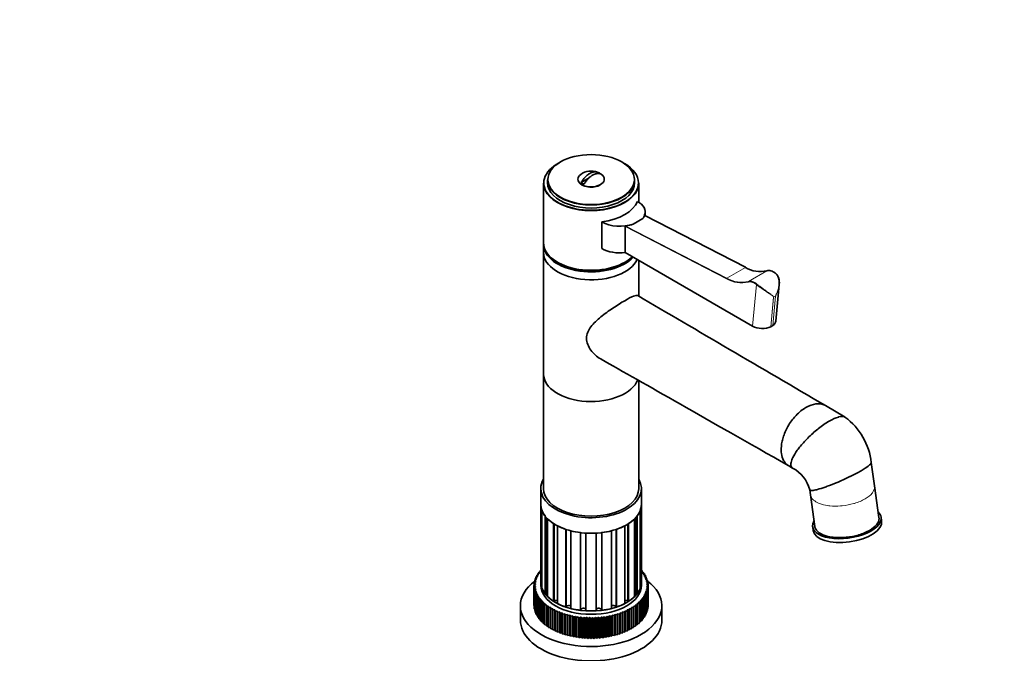
# Model space of a CAD drawing. Units: millimetres. Extents: x 0 to 1478, y 0 to 1758.
# Drawn here: x 754 to 1116, y 503 to 736 of the extents above; entities that cross this region are included whole.
import ezdxf
from ezdxf import colors
from ezdxf.entities.mleader import LeaderData, LeaderLine
from ezdxf.math import Vec2, Vec3

# ---------------------------------------------------------------- set-up
doc = ezdxf.new("R2010")
doc.units = ezdxf.units.MM
doc.layers.add('DV6_Défaut', color=7, linetype='Continuous')
doc.layers.add('Défaut', color=7, linetype='Continuous')

# ---------------------------------------------------------------- blocks, each defined once
blk = doc.blocks.new('_DOT')
at = {"color": 0}
blk.add_line((0, 0), (-1, 0), dxfattribs=at)
at = {"color": 0, "const_width": 0.333}
blk.add_lwpolyline([(-0.1665, 0, 1), (0.1665, 0, 1)], format="xyb", close=True, dxfattribs=at)
blk = doc.blocks.new('SE5')
at = {"layer": 'DV6_Défaut', "color": 7, "linetype": 'Continuous', "lineweight": 35}
for p, q in [((947.98, 677.28), (947.98, 676.13)), ((960.31, 676.3), (963.22, 677.98)), ((965.81, 679.47), (966.59, 679.93)), ((979.98, 676.13), (979.98, 677.28)), ((946.48, 676.05), (946.48, 654.09)), ((981.48, 669.08), (981.48, 676.05)), ((979.44, 660.97), (983.01, 663.03)), ((1020.71, 645.09), (983.72, 664.19)), ((983.83, 664.13), (983.83, 665.52)), ((967.94, 652), (967.94, 661.8)), ((976.55, 650.5), (976.55, 660.08)), ((946.48, 653.52), (946.48, 650.58)), ((946.48, 650.47), (946.48, 605.83)), ((976.55, 650.5), (1023.37, 623.47)), ((981.48, 634.47), (981.48, 647.66)), ((1020.83, 645.03), (1020.71, 645.09)), ((1031.92, 625.34), (1033.18, 638.81)), ((1030.09, 623.26), (1030.08, 623.26)), ((1030.8, 623.67), (1030.09, 623.26)), ((1030.81, 623.68), (1030.8, 623.67)), ((946.48, 605.83), (946.48, 563.7)), ((981.48, 563.7), (981.48, 603.47)), ((1057.33, 590.03), (1050.18, 594.24)), ((1036.67, 572.08), (1038.07, 571.25)), ((1068.18, 564.71), (1066.98, 573.28)), ((945.48, 563.7), (945.48, 557.99)), ((982.48, 557.99), (982.48, 563.7)), ((1044.34, 563.3), (1044.6, 561.49)), ((1044.6, 561.49), (1046.24, 549.8)), ((1069.81, 553.11), (1068.18, 564.71)), ((945.48, 557.99), (945.48, 529.41)), ((982.48, 529.41), (982.48, 557.99)), ((945.58, 528.31), (945.58, 556.89)), ((945.89, 555.75), (945.89, 527.17)), ((982.07, 527.17), (982.07, 555.75)), ((982.38, 556.89), (982.38, 528.31)), ((947.06, 525.08), (947.06, 553.66)), ((947.97, 552.63), (947.97, 524.05)), ((950.21, 522.27), (950.21, 550.85)), ((977.75, 550.85), (977.75, 522.27)), ((979.98, 524.05), (979.98, 552.63)), ((980.89, 553.66), (980.89, 525.08)), ((1070.8, 551.82), (1070.6, 553.22)), ((951.62, 550.04), (951.62, 521.46)), ((954.7, 520.17), (954.7, 548.74)), ((956.48, 548.22), (956.48, 519.64)), ((960.1, 518.96), (960.1, 547.54)), ((962.08, 547.36), (962.08, 518.78)), ((965.88, 518.78), (965.88, 547.36)), ((967.86, 547.54), (967.86, 518.96)), ((971.47, 519.64), (971.47, 548.22)), ((973.26, 548.74), (973.26, 520.17)), ((976.33, 521.46), (976.33, 550.04)), ((1045.45, 549.69), (1045.64, 548.29)), ((944.37, 532.45), (945.03, 532.62)), ((944.66, 532.07), (944.37, 532.45)), ((944.37, 532.45), (944.37, 531.96)), ((944.79, 533.03), (945.46, 533.18)), ((945.05, 532.65), (944.79, 533.03)), ((944.79, 533.03), (944.79, 532.56)), ((945.27, 533.61), (945.48, 533.65)), ((945.48, 533.23), (945.27, 533.61)), ((945.27, 533.61), (945.27, 533.14)), ((982.48, 533.65), (982.69, 533.61)), ((982.69, 533.61), (982.48, 533.23)), ((982.49, 533.18), (983.16, 533.03)), ((982.69, 533.61), (982.69, 533.14)), ((983.16, 533.03), (982.91, 532.65)), ((982.93, 532.62), (983.58, 532.45)), ((983.16, 533.03), (983.16, 532.56)), ((983.58, 532.45), (983.29, 532.07)), ((983.58, 532.45), (983.58, 531.96)), ((943.01, 528.74), (943.54, 529.01)), ((943.49, 528.43), (943.01, 528.74)), ((943.01, 528.74), (943.01, 528.12)), ((943.09, 529.37), (943.65, 529.63)), ((943.54, 529.05), (943.09, 529.37)), ((943.09, 529.37), (943.09, 528.78)), ((943.24, 530), (943.82, 530.24)), ((943.66, 529.66), (943.24, 530)), ((943.24, 530), (943.24, 529.44)), ((943.44, 530.62), (944.04, 530.85)), ((943.83, 530.27), (943.44, 530.62)), ((943.44, 530.62), (943.44, 530.08)), ((943.69, 531.24), (944.31, 531.45)), ((944.05, 530.88), (943.69, 531.24)), ((943.69, 531.24), (943.69, 530.72)), ((944.01, 531.85), (944.64, 532.04)), ((944.33, 531.48), (944.01, 531.85)), ((944.01, 531.85), (944.01, 531.34)), ((945.48, 529.41), (945.48, 528.18)), ((982.48, 528.18), (982.48, 529.41)), ((983.31, 532.04), (983.95, 531.85)), ((983.95, 531.85), (983.63, 531.48)), ((983.64, 531.45), (984.26, 531.24)), ((984.26, 531.24), (983.9, 530.88)), ((983.92, 530.85), (984.52, 530.62)), ((983.95, 531.85), (983.95, 531.34)), ((984.52, 530.62), (984.13, 530.27)), ((984.14, 530.24), (984.72, 530)), ((984.26, 531.24), (984.26, 530.72)), ((984.72, 530), (984.3, 529.66)), ((984.31, 529.63), (984.86, 529.37)), ((984.86, 529.37), (984.41, 529.05)), ((984.42, 529.01), (984.95, 528.74)), ((984.95, 528.74), (984.47, 528.43)), ((984.52, 530.62), (984.52, 530.08)), ((984.72, 530), (984.72, 529.44)), ((984.86, 529.37), (984.86, 528.78)), ((984.95, 528.74), (984.95, 528.12)), ((942.98, 528.1), (943.48, 528.39)), ((943.48, 527.81), (942.98, 528.1)), ((942.98, 528.1), (942.98, 520.75)), ((943.01, 527.47), (943.49, 527.78)), ((943.54, 527.19), (943.01, 527.47)), ((943.01, 527.47), (943.01, 520.12)), ((943.09, 526.83), (943.54, 527.16)), ((943.65, 526.57), (943.09, 526.83)), ((943.09, 526.83), (943.09, 519.49)), ((943.24, 526.2), (943.66, 526.54)), ((943.82, 525.96), (943.24, 526.2)), ((943.24, 526.2), (943.24, 518.86)), ((943.44, 525.58), (943.83, 525.93)), ((944.04, 525.35), (943.44, 525.58)), ((943.44, 525.58), (943.44, 518.23)), ((943.48, 527.81), (943.48, 527.77)), ((943.54, 527.19), (943.54, 527.15)), ((943.65, 526.57), (943.65, 526.53)), ((943.69, 524.96), (944.05, 525.32)), ((944.31, 524.76), (943.69, 524.96)), ((943.69, 524.96), (943.69, 517.61)), ((943.82, 525.96), (943.82, 525.92)), ((944.04, 525.35), (944.04, 525.31)), ((945.58, 528.31), (945.89, 528.34)), ((947.06, 525.08), (947.49, 525.2)), ((980.47, 525.2), (980.89, 525.08)), ((982.07, 528.34), (982.38, 528.31)), ((984.26, 524.96), (983.64, 524.76)), ((983.9, 525.32), (984.26, 524.96)), ((984.52, 525.58), (983.92, 525.35)), ((983.92, 525.35), (983.92, 525.31)), ((984.13, 525.93), (984.52, 525.58)), ((984.72, 526.2), (984.14, 525.96)), ((984.14, 525.96), (984.14, 525.92)), ((984.26, 524.96), (984.26, 517.61)), ((984.3, 526.54), (984.72, 526.2)), ((984.86, 526.83), (984.31, 526.57)), ((984.31, 526.57), (984.31, 526.53)), ((984.41, 527.16), (984.86, 526.83)), ((984.95, 527.47), (984.42, 527.19)), ((984.42, 527.19), (984.42, 527.15)), ((984.47, 528.39), (984.98, 528.1)), ((984.98, 528.1), (984.47, 527.81)), ((984.47, 527.81), (984.47, 527.77)), ((984.47, 527.78), (984.95, 527.47)), ((984.52, 525.58), (984.52, 518.23)), ((984.72, 526.2), (984.72, 518.86)), ((984.86, 526.83), (984.86, 519.49)), ((984.95, 527.47), (984.95, 520.12)), ((984.98, 528.1), (984.98, 520.75)), ((944.01, 524.35), (944.33, 524.72)), ((944.64, 524.17), (944.01, 524.35)), ((944.01, 524.35), (944.01, 517.01)), ((944.31, 524.76), (944.31, 524.71)), ((944.37, 523.76), (944.66, 524.13)), ((945.03, 523.59), (944.37, 523.76)), ((944.37, 523.76), (944.37, 516.41)), ((944.64, 524.17), (944.64, 524.11)), ((944.79, 523.17), (945.05, 523.56)), ((945.46, 523.02), (944.79, 523.17)), ((944.79, 523.17), (944.79, 515.82)), ((945.03, 523.59), (945.03, 523.52)), ((945.27, 522.6), (945.49, 522.99)), ((945.95, 522.47), (945.27, 522.6)), ((945.27, 522.6), (945.27, 515.25)), ((945.46, 523.02), (945.46, 522.95)), ((945.79, 522.04), (945.98, 522.44)), ((946.48, 521.93), (945.79, 522.04)), ((945.79, 522.04), (945.79, 514.69)), ((945.95, 522.47), (945.95, 522.38)), ((946.37, 521.5), (946.51, 521.9)), ((947.07, 521.41), (946.37, 521.5)), ((946.37, 521.5), (946.37, 514.15)), ((946.48, 521.93), (946.48, 521.82)), ((946.99, 520.97), (947.1, 521.38)), ((947.07, 521.41), (947.07, 521.26)), ((950.21, 522.27), (950.54, 522.47)), ((977.41, 522.47), (977.75, 522.27)), ((980.86, 521.38), (980.97, 520.97)), ((981.59, 521.5), (980.89, 521.41)), ((980.89, 521.41), (980.89, 521.26)), ((981.44, 521.9), (981.59, 521.5)), ((982.16, 522.04), (981.47, 521.93)), ((981.47, 521.93), (981.47, 521.82)), ((981.59, 521.5), (981.59, 514.15)), ((981.98, 522.44), (982.16, 522.04)), ((982.69, 522.6), (982.01, 522.47)), ((982.01, 522.47), (982.01, 522.38)), ((982.16, 522.04), (982.16, 514.69)), ((982.47, 522.99), (982.69, 522.6)), ((983.16, 523.17), (982.49, 523.02)), ((982.49, 523.02), (982.49, 522.95)), ((982.69, 522.6), (982.69, 515.25)), ((982.91, 523.56), (983.16, 523.17)), ((983.58, 523.76), (982.93, 523.59)), ((982.93, 523.59), (982.93, 523.52)), ((983.16, 523.17), (983.16, 515.82)), ((983.29, 524.13), (983.58, 523.76)), ((983.95, 524.35), (983.31, 524.17)), ((983.31, 524.17), (983.31, 524.11)), ((983.58, 523.76), (983.58, 516.41)), ((983.63, 524.72), (983.95, 524.35)), ((983.64, 524.76), (983.64, 524.71)), ((983.95, 524.35), (983.95, 517.01)), ((937.98, 520.67), (937.98, 515.36)), ((943.01, 520.74), (942.98, 520.75)), ((943.09, 520.07), (943.01, 520.12)), ((943.24, 519.42), (943.09, 519.49)), ((943.44, 518.77), (943.24, 518.86)), ((943.69, 518.14), (943.44, 518.23)), ((947.7, 520.91), (946.99, 520.97)), ((946.99, 520.97), (946.99, 513.63)), ((947.66, 520.47), (947.73, 520.88)), ((948.37, 520.43), (947.66, 520.47)), ((947.66, 520.47), (947.66, 513.12)), ((947.7, 520.91), (947.7, 520.69)), ((948.37, 520.43), (948.37, 513.08)), ((948.37, 519.99), (948.41, 520.4)), ((949.09, 519.97), (948.37, 519.99)), ((948.37, 519.99), (948.37, 512.64)), ((949.09, 519.97), (949.09, 512.62)), ((949.13, 519.53), (949.13, 519.94)), ((949.13, 519.94), (949.13, 512.59)), ((949.85, 519.53), (949.13, 519.53)), ((949.13, 519.53), (949.13, 512.18)), ((949.85, 519.53), (949.85, 512.18)), ((949.93, 519.09), (949.89, 519.5)), ((949.89, 519.5), (949.89, 512.16)), ((950.64, 519.11), (949.93, 519.09)), ((949.93, 519.09), (949.93, 511.74)), ((950.64, 519.11), (950.64, 511.76)), ((950.76, 518.68), (950.69, 519.09)), ((950.69, 519.09), (950.69, 511.74)), ((951.48, 518.72), (950.76, 518.68)), ((950.76, 518.68), (950.76, 511.33)), ((951.48, 518.72), (951.48, 511.37)), ((951.63, 518.29), (951.52, 518.7)), ((951.52, 518.7), (951.52, 511.35)), ((952.34, 518.36), (951.63, 518.29)), ((951.63, 518.29), (951.63, 510.94)), ((952.34, 518.36), (952.34, 511.01)), ((952.54, 517.93), (952.39, 518.34)), ((952.39, 518.34), (952.39, 510.99)), ((953.24, 518.02), (952.54, 517.93)), ((952.54, 517.93), (952.54, 510.58)), ((953.24, 518.02), (953.24, 510.67)), ((953.48, 517.6), (953.29, 518)), ((953.29, 518), (953.29, 510.65)), ((954.17, 517.71), (953.48, 517.6)), ((954.17, 517.71), (954.17, 510.36)), ((954.7, 520.17), (954.91, 520.41)), ((960.1, 518.96), (960.17, 519.23)), ((967.78, 519.23), (967.86, 518.96)), ((973.04, 520.41), (973.26, 520.17)), ((974.48, 517.6), (973.78, 517.71)), ((973.78, 517.71), (973.78, 510.36)), ((974.66, 518), (974.48, 517.6)), ((974.66, 518), (974.66, 510.65)), ((975.42, 517.93), (974.71, 518.02)), ((974.71, 518.02), (974.71, 510.67)), ((975.57, 518.34), (975.42, 517.93)), ((975.42, 517.93), (975.42, 510.58)), ((975.57, 518.34), (975.57, 510.99)), ((976.32, 518.29), (975.61, 518.36)), ((975.61, 518.36), (975.61, 511.01)), ((976.43, 518.7), (976.32, 518.29)), ((976.32, 518.29), (976.32, 510.94)), ((976.43, 518.7), (976.43, 511.35)), ((977.19, 518.68), (976.48, 518.72)), ((976.48, 518.72), (976.48, 511.37)), ((977.27, 519.09), (977.19, 518.68)), ((977.19, 518.68), (977.19, 511.33)), ((977.27, 519.09), (977.27, 511.74)), ((978.03, 519.09), (977.31, 519.11)), ((977.31, 519.11), (977.31, 511.76)), ((978.07, 519.5), (978.03, 519.09)), ((978.03, 519.09), (978.03, 511.74)), ((978.07, 519.5), (978.07, 512.16)), ((978.83, 519.53), (978.11, 519.53)), ((978.11, 519.53), (978.11, 512.18)), ((978.83, 519.94), (978.83, 512.59)), ((978.83, 519.94), (978.83, 519.53)), ((978.83, 519.53), (978.83, 512.18)), ((979.58, 519.99), (978.87, 519.97)), ((978.87, 519.97), (978.87, 512.62)), ((979.55, 520.4), (979.58, 519.99)), ((980.3, 520.47), (979.58, 520.43)), ((979.58, 520.43), (979.58, 513.08)), ((979.58, 519.99), (979.58, 512.64)), ((980.22, 520.88), (980.3, 520.47)), ((980.97, 520.97), (980.26, 520.91)), ((980.26, 520.91), (980.26, 520.69)), ((980.3, 520.47), (980.3, 513.12)), ((980.97, 520.97), (980.97, 513.63)), ((984.52, 518.23), (984.26, 518.14)), ((984.72, 518.86), (984.52, 518.77)), ((984.86, 519.49), (984.72, 519.42)), ((984.95, 520.12), (984.86, 520.07)), ((984.98, 520.75), (984.95, 520.74)), ((989.98, 515.36), (989.98, 520.67)), ((944.01, 517.51), (943.69, 517.61)), ((944.37, 516.9), (944.01, 517.01)), ((944.79, 516.3), (944.37, 516.41)), ((945.27, 515.72), (944.79, 515.82)), ((945.79, 515.15), (945.27, 515.25)), ((946.37, 514.6), (945.79, 514.69)), ((946.99, 514.07), (946.37, 514.15)), ((953.48, 517.6), (953.48, 510.25)), ((954.44, 517.3), (954.22, 517.69)), ((954.22, 517.69), (954.22, 510.34)), ((955.13, 517.43), (954.44, 517.3)), ((954.44, 517.3), (954.44, 509.95)), ((955.13, 517.43), (955.13, 510.08)), ((955.44, 517.03), (955.18, 517.41)), ((955.18, 517.41), (955.18, 510.06)), ((956.11, 517.17), (955.44, 517.03)), ((955.44, 517.03), (955.44, 509.68)), ((956.11, 517.17), (956.11, 509.82)), ((956.45, 516.78), (956.16, 517.16)), ((956.16, 517.16), (956.16, 509.81)), ((957.11, 516.95), (956.45, 516.78)), ((956.45, 516.78), (956.45, 509.43)), ((957.11, 516.95), (957.11, 509.6)), ((957.49, 516.57), (957.16, 516.94)), ((957.16, 516.94), (957.16, 509.59)), ((958.13, 516.76), (957.49, 516.57)), ((957.49, 516.57), (957.49, 509.22)), ((958.13, 516.76), (958.13, 509.41)), ((958.54, 516.39), (958.18, 516.75)), ((958.18, 516.75), (958.18, 509.4)), ((959.16, 516.6), (958.54, 516.39)), ((958.54, 516.39), (958.54, 509.04)), ((959.16, 516.6), (959.16, 509.25)), ((959.61, 516.24), (959.22, 516.59)), ((959.22, 516.59), (959.22, 509.24)), ((960.21, 516.47), (959.61, 516.24)), ((959.61, 516.24), (959.61, 508.89)), ((960.21, 516.47), (960.21, 509.12)), ((960.69, 516.13), (960.27, 516.46)), ((960.27, 516.46), (960.27, 509.11)), ((961.27, 516.37), (960.69, 516.13)), ((960.69, 516.13), (960.69, 508.78)), ((961.27, 516.37), (961.27, 509.02)), ((961.78, 516.04), (961.33, 516.36)), ((961.33, 516.36), (961.33, 509.02)), ((962.34, 516.3), (961.78, 516.04)), ((961.78, 516.04), (961.78, 508.69)), ((962.34, 516.3), (962.34, 508.96)), ((962.88, 515.99), (962.4, 516.3)), ((962.4, 516.3), (962.4, 508.95)), ((963.41, 516.27), (962.88, 515.99)), ((962.88, 515.99), (962.88, 508.65)), ((963.41, 516.27), (963.41, 508.92)), ((963.98, 515.98), (963.47, 516.27)), ((963.47, 516.27), (963.47, 508.92)), ((964.49, 516.27), (963.98, 515.98)), ((963.98, 515.98), (963.98, 508.63)), ((964.49, 516.27), (964.49, 508.92)), ((965.08, 515.99), (964.54, 516.27)), ((964.54, 516.27), (964.54, 508.92)), ((965.56, 516.3), (965.08, 515.99)), ((965.08, 515.99), (965.08, 508.65)), ((965.56, 516.3), (965.56, 508.95)), ((966.17, 516.04), (965.61, 516.3)), ((965.61, 516.3), (965.61, 508.96)), ((966.63, 516.36), (966.17, 516.04)), ((966.17, 516.04), (966.17, 508.69)), ((966.63, 516.36), (966.63, 509.02)), ((967.26, 516.13), (966.68, 516.37)), ((966.68, 516.37), (966.68, 509.02)), ((967.69, 516.46), (967.26, 516.13)), ((967.26, 516.13), (967.26, 508.78)), ((967.69, 516.46), (967.69, 509.11)), ((968.34, 516.24), (967.74, 516.47)), ((967.74, 516.47), (967.74, 509.12)), ((968.74, 516.59), (968.34, 516.24)), ((968.34, 516.24), (968.34, 508.89)), ((968.74, 516.59), (968.74, 509.24)), ((969.41, 516.39), (968.79, 516.6)), ((968.79, 516.6), (968.79, 509.25)), ((969.77, 516.75), (969.41, 516.39)), ((969.41, 516.39), (969.41, 509.04)), ((969.77, 516.75), (969.77, 509.4)), ((970.47, 516.57), (969.83, 516.76)), ((969.83, 516.76), (969.83, 509.41)), ((970.79, 516.94), (970.47, 516.57)), ((970.47, 516.57), (970.47, 509.22)), ((970.79, 516.94), (970.79, 509.59)), ((971.5, 516.78), (970.85, 516.95)), ((970.85, 516.95), (970.85, 509.6)), ((971.8, 517.16), (971.5, 516.78)), ((971.5, 516.78), (971.5, 509.43)), ((971.8, 517.16), (971.8, 509.81)), ((972.52, 517.03), (971.85, 517.17)), ((971.85, 517.17), (971.85, 509.82)), ((972.78, 517.41), (972.52, 517.03)), ((972.52, 517.03), (972.52, 509.68)), ((972.78, 517.41), (972.78, 510.06)), ((973.51, 517.3), (972.83, 517.43)), ((972.83, 517.43), (972.83, 510.08)), ((973.73, 517.69), (973.51, 517.3)), ((973.51, 517.3), (973.51, 509.95)), ((973.73, 517.69), (973.73, 510.34)), ((974.48, 517.6), (974.48, 510.25)), ((981.59, 514.15), (980.97, 514.07)), ((982.16, 514.69), (981.59, 514.6)), ((982.69, 515.25), (982.16, 515.15)), ((983.16, 515.82), (982.69, 515.72)), ((983.58, 516.41), (983.16, 516.3)), ((983.95, 517.01), (983.58, 516.9)), ((984.26, 517.61), (983.95, 517.51)), ((947.66, 513.56), (946.99, 513.63)), ((948.37, 513.08), (947.66, 513.12)), ((949.09, 512.62), (948.37, 512.64)), ((949.13, 512.18), (949.13, 512.59)), ((949.85, 512.18), (949.13, 512.18)), ((949.93, 511.74), (949.89, 512.16)), ((950.64, 511.76), (949.93, 511.74)), ((950.76, 511.33), (950.69, 511.74)), ((951.48, 511.37), (950.76, 511.33)), ((951.63, 510.94), (951.52, 511.35)), ((952.34, 511.01), (951.63, 510.94)), ((952.54, 510.58), (952.39, 510.99)), ((953.24, 510.67), (952.54, 510.58)), ((953.48, 510.25), (953.29, 510.65)), ((974.66, 510.65), (974.48, 510.25)), ((975.42, 510.58), (974.71, 510.67)), ((975.57, 510.99), (975.42, 510.58)), ((976.32, 510.94), (975.61, 511.01)), ((976.43, 511.35), (976.32, 510.94)), ((977.19, 511.33), (976.48, 511.37)), ((977.27, 511.74), (977.19, 511.33)), ((978.03, 511.74), (977.31, 511.76)), ((978.07, 512.16), (978.03, 511.74)), ((978.83, 512.18), (978.11, 512.18)), ((978.83, 512.59), (978.83, 512.18)), ((979.58, 512.64), (978.87, 512.62)), ((980.3, 513.12), (979.58, 513.08)), ((980.97, 513.63), (980.3, 513.56)), ((954.17, 510.36), (953.48, 510.25)), ((954.44, 509.95), (954.22, 510.34)), ((955.13, 510.08), (954.44, 509.95)), ((955.44, 509.68), (955.18, 510.06)), ((956.11, 509.82), (955.44, 509.68)), ((956.45, 509.43), (956.16, 509.81)), ((957.11, 509.6), (956.45, 509.43)), ((957.49, 509.22), (957.16, 509.59)), ((958.13, 509.41), (957.49, 509.22)), ((958.54, 509.04), (958.18, 509.4)), ((959.16, 509.25), (958.54, 509.04)), ((959.61, 508.89), (959.22, 509.24)), ((960.21, 509.12), (959.61, 508.89)), ((960.69, 508.78), (960.27, 509.11)), ((961.27, 509.02), (960.69, 508.78)), ((961.78, 508.69), (961.33, 509.02)), ((962.34, 508.96), (961.78, 508.69)), ((962.88, 508.65), (962.4, 508.95)), ((963.41, 508.92), (962.88, 508.65)), ((963.98, 508.63), (963.47, 508.92)), ((964.49, 508.92), (963.98, 508.63)), ((965.08, 508.65), (964.54, 508.92)), ((965.56, 508.95), (965.08, 508.65)), ((966.17, 508.69), (965.61, 508.96)), ((966.63, 509.02), (966.17, 508.69)), ((967.26, 508.78), (966.68, 509.02)), ((967.69, 509.11), (967.26, 508.78)), ((968.34, 508.89), (967.74, 509.12)), ((968.74, 509.24), (968.34, 508.89)), ((969.41, 509.04), (968.79, 509.25)), ((969.77, 509.4), (969.41, 509.04)), ((970.47, 509.22), (969.83, 509.41)), ((970.79, 509.59), (970.47, 509.22)), ((971.5, 509.43), (970.85, 509.6)), ((971.8, 509.81), (971.5, 509.43)), ((972.52, 509.68), (971.85, 509.82)), ((972.78, 510.06), (972.52, 509.68)), ((973.51, 509.95), (972.83, 510.08)), ((973.73, 510.34), (973.51, 509.95)), ((974.48, 510.25), (973.78, 510.36))]:
    blk.add_line(p, q, dxfattribs=at)
at = {"layer": 'DV6_Défaut', "color": 7, "linetype": 'Continuous', "lineweight": 18}
for p, q in [((1020.73, 645.02), (983.74, 664.11)), ((1013.81, 640.86), (976.55, 660.08)), ((976.78, 660.28), (1013.94, 641.11)), ((1020.73, 645.02), (1013.94, 641.11)), ((1028.61, 643.84), (1021.82, 639.93)), ((1023.37, 623.47), (1024.8, 638.72)), ((1030.08, 623.26), (1031.09, 634.05)), ((1031.1, 634.06), (1030.09, 623.26)), ((1030.8, 623.67), (1031.81, 634.47)), ((1031.83, 634.48), (1030.81, 623.68)), ((1031.81, 634.47), (1031.1, 634.06)), ((947.49, 553.15), (947.49, 525.2)), ((950.54, 550.64), (950.54, 522.47)), ((977.41, 550.64), (977.41, 522.47)), ((980.47, 553.15), (980.47, 525.2)), ((954.91, 548.67), (954.91, 520.41)), ((960.17, 547.53), (960.17, 519.23)), ((967.78, 547.53), (967.78, 519.23)), ((973.04, 548.67), (973.04, 520.41))]:
    blk.add_line(p, q, dxfattribs=at)
at = {"layer": 'DV6_Défaut', "color": 7, "linetype": 'Continuous', "lineweight": 35}
for centre, radius, start, end in [((963.96, 674.28), 6.21, 67.352, 127.5034), ((963.2, 672.56), 8.1, 55.6524, 61.7131), ((1026.11, 654.07), 10.53, 239.2395, 283.7336), ((1043.18, 570.72), 23.93, 6.1365, 53.7625), ((1032.53, 560.43), 12.16, 13.6699, 62.8359), ((950.44, 528.09), 6.96, 172.101, 172.3742), ((977.52, 528.09), 6.96, 7.6258, 7.899), ((950.33, 528.1), 6.85, 177.265, 177.5412), ((950.33, 528.1), 6.85, 182.4588, 182.735), ((950.44, 528.11), 6.96, 187.6258, 187.899), ((977.52, 528.11), 6.96, 352.101, 352.3742), ((977.63, 528.1), 6.85, 2.4588, 2.735), ((977.63, 528.1), 6.85, 357.265, 357.5412), ((963.9, 550.6), 34.33, 263.8451, 263.9394), ((963.95, 551.17), 34.9, 265.6067, 265.7), ((963.97, 551.55), 35.29, 267.3521, 267.4446), ((963.98, 551.75), 35.48, 269.0877, 269.18), ((963.98, 551.75), 35.48, 270.82, 270.9123), ((963.98, 551.55), 35.29, 272.5554, 272.6479), ((964.01, 551.17), 34.9, 274.3, 274.3933), ((964.06, 550.6), 34.33, 276.0606, 276.1549), ((963.9, 543.25), 34.33, 263.8451, 263.9394), ((963.95, 543.82), 34.9, 265.6067, 265.7), ((963.97, 544.21), 35.29, 267.3521, 267.4446), ((963.98, 544.4), 35.48, 269.0877, 269.18), ((963.98, 544.4), 35.48, 270.82, 270.9123), ((963.98, 544.21), 35.29, 272.5554, 272.6479), ((964.01, 543.82), 34.9, 274.3, 274.3933), ((964.06, 543.25), 34.33, 276.0606, 276.1549)]:
    blk.add_arc(centre, radius, start, end, dxfattribs=at)
at = {"layer": 'DV6_Défaut', "color": 7, "linetype": 'Continuous', "lineweight": 18}
for centre, radius, start, end in [((1019.25, 650.02), 10.66, 239.2955, 283.6775), ((1019.32, 650.15), 10.53, 239.2395, 283.7336)]:
    blk.add_arc(centre, radius, start, end, dxfattribs=at)
at = {"layer": 'DV6_Défaut', "color": 7, "linetype": 'Continuous', "lineweight": 35}
blk.add_ellipse((963.98, 677.36), major_axis=(15.9, 0), ratio=0.57735, dxfattribs=at)
for centre, major_axis, ratio, start_param, end_param in [((963.98, 676.13), (17.4, 0), 0.57735, 2.312105, 6.283185), ((963.98, 676.13), (17.4, 0), 0.57735, 0, 0.785398), ((963.98, 677.28), (-16, 0), 0.57735, 0, 3.141593), ((963.98, 677.49), (-4.86, 0), 0.57735, 0, 3.807239), ((963.98, 677.49), (-4.86, 0), 0.57735, 5.623173, 6.283185), ((963.98, 677.81), (4.5, 0), 0.57735, 0.618095, 0.952702), ((963.98, 676.05), (-17.5, 0), 0.57735, 0, 3.141593), ((963.98, 676.13), (-16, 0), 0.57735, 0, 3.141593), ((963.98, 677.36), (4.79, 0), 0.57735, 3.44951, 5.497787), ((963.98, 677.81), (-4.5, 0), 0.57735, 0.618095, 0.952702), ((963.98, 671.64), (17.5, 0), 0.57735, 4.940946, 6.054629), ((974.58, 665.52), (-9.25, 0), 0.57735, 2.927224, 3.942532), ((974.58, 665.52), (9.25, 0), 0.57735, 3.91145, 5.264765), ((974.58, 665.13), (9.25, 0.4), 0.546004, 4.928375, 5.240939), ((963.98, 654.09), (-17.5, 0), 0.57735, 0, 2.616259), ((963.98, 653.52), (-17.5, 0), 0.57735, 6.253888, 6.283185), ((963.98, 653.52), (-17.5, 0), 0.57735, 0, 2.657876), ((974.58, 655.72), (9.25, 0), 0.57735, 3.91145, 4.926708), ((963.98, 650.58), (-17.5, 0), 0.57735, 0, 2.883062), ((963.98, 653.52), (-17, 0), 0.57735, 0.50452, 2.637072), ((963.98, 653.47), (16.5, 0), 0.57735, 4.321599, 5.103179), ((1020.73, 644.86), (-0.092, -0.178), 0.607114, 2.328263, 3.899059), ((1031.73, 642.72), (-0.126, -0.155), 0.449961, 2.438613, 4.009409), ((1026.91, 625.51), (5.01, -0.02), 0.577334, 3.93223, 5.398639), ((1026.91, 625.51), (-5.01, 0.02), 0.577334, 2.465821, 3.090188), ((963.98, 605.83), (-17.5, 0), 0.57735, 6.272495, 6.283185), ((963.98, 605.83), (-17.5, 0), 0.57735, 0, 2.934906), ((963.98, 605.83), (-17.5, 0), 0.57735, 0, 2.934944), ((963.98, 563.7), (-18.5, 0), 0.57735, 5.953055, 6.283185), ((963.98, 563.7), (-18.5, 0), 0.57735, 0, 3.471723), ((963.98, 563.7), (-17.5, 0), 0.57735, 0, 3.141593), ((963.98, 557.99), (18.5, 0), 0.57735, 3.141593, 3.244592), ((963.98, 557.99), (-18.5, 0), 0.57735, 0, 3.141593), ((963.98, 557.99), (-18.5, 0), 0.57735, 3.038593, 3.141593), ((963.98, 557.99), (-18.5, 0), 0.57735, 0.21116, 0.417158), ((963.98, 557.99), (18.5, 0), 0.57735, 5.866027, 6.072025), ((1058.02, 551.45), (12.58, 1.76), 0.468323, 0, 0.352264), ((963.98, 557.99), (-18.5, 0), 0.57735, 0.525319, 0.731318), ((963.98, 557.99), (18.5, 0), 0.57735, -0.731318, -0.525319), ((1058.02, 551.45), (12.58, 1.76), 0.468323, 2.809714, 6.283185), ((1058.22, 550.05), (12.58, 1.76), 0.468323, 3.141593, 6.283185), ((963.98, 557.99), (-18.5, 0), 0.57735, 0.839479, 1.045477), ((963.98, 557.99), (-18.5, 0), 0.57735, 1.153638, 1.359636), ((963.98, 557.99), (-18.5, 0), 0.57735, 1.467797, 1.673796), ((963.98, 557.99), (18.5, 0), 0.57735, 4.923549, 5.129547), ((963.98, 557.99), (18.5, 0), 0.57735, -1.045477, -0.839479), ((963.98, 520.67), (-26, 0), 0.57735, 5.635941, 6.283185), ((963.98, 520.67), (-26, 0), 0.57735, 0, 3.788837), ((963.98, 529.41), (18.5, 0), 0.57735, 3.141593, 6.283185), ((963.98, 529.41), (18.5, 0), 0.57735, 3.141593, 3.244592), ((963.98, 529.41), (-18.5, 0), 0.57735, 3.038593, 3.141593), ((963.98, 528.18), (18.5, 0), 0.57735, 3.141593, 6.283185), ((963.98, 529.41), (-18.5, 0), 0.57735, 0.21116, 0.417158), ((947.94, 524.69), (-1, 0), 0.57735, 4.679797, 5.183628), ((980.02, 524.69), (1, 0), 0.57735, 1.099557, 1.603388), ((963.98, 529.41), (18.5, 0), 0.57735, 5.866027, 6.072025), ((963.98, 529.41), (-18.5, 0), 0.57735, 0.525319, 0.731318), ((951.25, 522.06), (-1, 0), 0.57735, 4.330495, 5.497787), ((963.98, 529.41), (-18.5, 0), 0.57735, 0.839479, 1.045477), ((963.98, 529.41), (18.5, 0), 0.57735, -1.045477, -0.839479), ((976.71, 522.06), (1, 0), 0.57735, 0.785398, 1.95269), ((963.98, 529.41), (18.5, 0), 0.57735, -0.731318, -0.525319), ((955.81, 520.15), (-1, 0), 0.57735, 3.969674, 5.811946), ((963.98, 529.41), (-18.5, 0), 0.57735, 1.153638, 1.359636), ((961.16, 519.14), (-1, 0), 0.57735, 3.560086, 6.126106), ((963.98, 529.41), (-18.5, 0), 0.57735, 1.467797, 1.673796), ((966.79, 519.14), (1, 0), 0.57735, 0.15708, 2.723099), ((963.98, 529.41), (18.5, 0), 0.57735, 4.923549, 5.129547), ((972.15, 520.15), (1, 0), 0.57735, 0.471239, 2.313511), ((963.98, 515.36), (-26, 0), 0.57735, 0, 3.141593)]:
    blk.add_ellipse(centre, major_axis=major_axis, ratio=ratio, start_param=start_param, end_param=end_param, dxfattribs=at)
at = {"layer": 'DV6_Défaut', "color": 7, "linetype": 'Continuous', "lineweight": 18}
for centre, major_axis, ratio, start_param, end_param in [((974.59, 665.12), (9.45, 0.41), 0.546004, 5.78746, 6.006748), ((983.73, 664.28), (-0.181, 0.084), 0.805843, 1.236516, 1.968279), ((1013.95, 640.94), (-0.092, -0.178), 0.607114, 3.899059, 5.469856), ((1021.91, 639.75), (0.06, -0.191), 0.809714, 3.321525, 4.892321), ((1024.95, 638.8), (-0.126, -0.155), 0.449961, 4.009409, 5.580205), ((1030.96, 634.16), (0.199, -0.019), 0.632872, -0.833849, -0.729233), ((1031.67, 634.57), (0.199, -0.019), 0.632875, -0.729235, -0.624619)]:
    blk.add_ellipse(centre, major_axis=major_axis, ratio=ratio, start_param=start_param, end_param=end_param, dxfattribs=at)
at = {"layer": 'DV6_Défaut', "color": 7, "linetype": 'Continuous', "lineweight": 35}
for points, degree, knots in [([(960.31, 676.3), (960.51, 676.65), (960.74, 676.99), (961.23, 677.64), (961.48, 677.94), (961.89, 678.36), (962.02, 678.49), (962.3, 678.75), (962.44, 678.87), (962.87, 679.21), (963.16, 679.41), (963.74, 679.74), (964.03, 679.88), (964.45, 680.03), (964.59, 680.07), (964.87, 680.14), (965.01, 680.16), (965.41, 680.21), (965.67, 680.2), (966.15, 680.12), (966.38, 680.04), (966.59, 679.93)], 3, [0, 0, 0, 0, 0.125, 0.125, 0.25, 0.25, 0.3125, 0.3125, 0.375, 0.375, 0.5, 0.5, 0.625, 0.625, 0.6875, 0.6875, 0.75, 0.75, 0.875, 0.875, 1, 1, 1, 1]), ([(967.65, 679.31), (967.44, 679.43), (967.21, 679.5), (966.73, 679.59), (966.47, 679.59), (966.07, 679.55), (965.93, 679.53), (965.65, 679.46), (965.51, 679.42), (965.09, 679.26), (964.8, 679.13), (964.22, 678.79), (963.93, 678.6), (963.5, 678.26), (963.36, 678.14), (963.08, 677.88), (962.95, 677.75), (962.54, 677.33), (962.29, 677.03), (961.8, 676.38), (961.57, 676.04), (961.37, 675.69)], 3, [0, 0, 0, 0, 0.125, 0.125, 0.25, 0.25, 0.3125, 0.3125, 0.375, 0.375, 0.5, 0.5, 0.625, 0.625, 0.6875, 0.6875, 0.75, 0.75, 0.875, 0.875, 1, 1, 1, 1]), ([(983.01, 663.03), (982.99, 663.02), (982.99, 663.04), (983, 663.07), (983.01, 663.08), (983.03, 663.11), (983.05, 663.14), (983.09, 663.21), (983.13, 663.25), (983.22, 663.4), (983.28, 663.49), (983.44, 663.78), (983.53, 663.97), (983.61, 664.17)], 3, [0, 0, 0, 0, 0.03125, 0.03125, 0.0625, 0.0625, 0.125, 0.125, 0.25, 0.25, 0.5, 0.5, 1, 1, 1, 1]), ([(983.61, 664.17), (983.62, 664.2), (983.62, 664.24), (983.61, 664.31), (983.61, 664.35), (983.62, 664.38)], 3, [0, 0, 0, 0, 0.5, 0.5, 1, 1, 1, 1]), ([(983.72, 664.19), (983.7, 664.2), (983.68, 664.21), (983.65, 664.25), (983.64, 664.27), (983.64, 664.28), (983.64, 664.28), (983.64, 664.28)], 3, [0, 0, 0, 0, 0.264214, 0.55528, 0.791661, 0.991913, 1, 1, 1, 1]), ([(976.55, 660.08), (976.55, 660.13), (976.58, 660.18), (976.67, 660.25), (976.73, 660.27), (976.78, 660.28)], 3, [0, 0, 0, 0, 0.5, 0.5, 1, 1, 1, 1]), ([(1031.76, 642.87), (1031.22, 643.31), (1030.65, 643.63), (1029.56, 643.97), (1029.05, 643.98), (1028.61, 643.84)], 3, [0, 0, 0, 0, 0.5, 0.5, 1, 1, 1, 1]), ([(1031.01, 643.39), (1031.05, 643.37), (1031.08, 643.35), (1031.48, 643.13), (1031.87, 642.8)], 2, [0, 0, 0, 0.070965, 0.070965, 1, 1, 1]), ([(1033.1, 638.85), (1033.1, 638.87), (1033.13, 639.3), (1033.13, 640.08), (1032.96, 640.93), (1032.76, 641.49), (1032.61, 641.82), (1032.43, 642.13), (1032.23, 642.4), (1032.01, 642.65), (1031.84, 642.8), (1031.76, 642.87)], 3, [0, 0, 0, 0, 0.01376, 0.276339, 0.509865, 0.596677, 0.681029, 0.763211, 0.843539, 0.92235, 1, 1, 1, 1]), ([(1031.87, 642.8), (1032, 642.7), (1032.25, 642.47), (1032.55, 642.06), (1032.81, 641.6), (1033.05, 640.94), (1033.22, 640.02), (1033.22, 639.25), (1033.18, 638.83), (1033.18, 638.81)], 3, [0, 0, 0, 0, 0.117625, 0.237928, 0.361916, 0.49051, 0.725121, 0.986402, 1, 1, 1, 1]), ([(981.11, 634.69), (980.97, 634.77), (980.78, 634.79), (980.26, 634.72), (979.94, 634.63), (978.76, 634.16), (977.68, 633.6), (976.35, 632.83)], 3, [0, 0, 0, 0, 0.2486779, 0.2486779, 0.4991186, 0.4991186, 1, 1, 1, 1]), ([(976.35, 632.83), (975.69, 632.45), (974.99, 632.03), (973.52, 631.12), (972.75, 630.62), (970.46, 629.09), (968.93, 627.99), (966.14, 625.71), (964.88, 624.53), (963.43, 622.58), (963.03, 621.9), (962.47, 620.48), (962.31, 619.73), (962.3, 618.23), (962.46, 617.45), (963.02, 615.98), (963.42, 615.27), (964.86, 613.32), (966.13, 612.23), (967.55, 611.4), (967.58, 611.38), (967.62, 611.36)], 3, [0, 0, 0, 0, 0.08298, 0.08298, 0.16596, 0.16596, 0.331921, 0.331921, 0.497881, 0.497881, 0.580861, 0.580861, 0.663842, 0.663842, 0.746822, 0.746822, 0.829802, 0.829802, 0.995762, 0.995762, 1, 1, 1, 1]), ([(1042.98, 593.56), (1044.23, 594.28), (1045.57, 594.76), (1047.92, 595.01), (1049.12, 594.81), (1050.08, 594.3), (1050.18, 594.24)], 3, [0, 0, 0, 0, 0.472111, 0.503585, 0.944222, 1, 1, 1, 1]), ([(1036.67, 572.07), (1036.18, 572.36), (1035.49, 572.96), (1034.51, 574.42), (1034.02, 575.96), (1033.79, 578.34), (1033.97, 580.21), (1034.68, 583.06), (1035.43, 584.94), (1037.01, 587.81), (1038.16, 589.38), (1040.41, 591.78), (1041.73, 592.84), (1042.98, 593.56)], 3, [0, 0, 0, 0, 0.093381, 0.150045, 0.274705, 0.320036, 0.456029, 0.490027, 0.637352, 0.660018, 0.818676, 0.830009, 1, 1, 1, 1]), ([(1051.52, 588.53), (1052.77, 589.25), (1053.99, 589.8), (1055.9, 590.31), (1056.74, 590.32), (1057.27, 590.06), (1057.32, 590.03)], 3, [0, 0, 0, 0, 0.473073, 0.504611, 0.946145, 1, 1, 1, 1]), ([(1038.08, 571.24), (1037.82, 571.4), (1037.51, 571.76), (1037.34, 572.75), (1037.58, 573.86), (1038.36, 575.65), (1039.25, 577.1), (1040.93, 579.38), (1042.26, 580.91), (1044.63, 583.32), (1046.14, 584.68), (1048.83, 586.82), (1050.27, 587.81), (1051.52, 588.53)], 3, [0, 0, 0, 0, 0.094961, 0.151526, 0.275969, 0.321221, 0.456977, 0.490916, 0.637984, 0.66061, 0.818992, 0.830305, 1, 1, 1, 1]), ([(1063.23, 570.3), (1064.33, 570.93), (1065.3, 571.56), (1066.54, 572.52), (1066.94, 572.95), (1066.98, 573.22), (1066.98, 573.26), (1066.98, 573.28)], 3, [0, 0, 0, 0, 0.458438, 0.489001, 0.916877, 0.978002, 1, 1, 1, 1]), ([(1044.34, 563.3), (1044.36, 563.2), (1044.5, 563.07), (1045.12, 563), (1046.05, 563.13), (1047.73, 563.54), (1049.2, 564), (1051.65, 564.88), (1053.39, 565.56), (1056.24, 566.78), (1057.94, 567.55), (1060.74, 568.93), (1062.13, 569.66), (1063.23, 570.3)], 3, [0, 0, 0, 0, 0.0824976, 0.1398415, 0.2659981, 0.3118732, 0.4494986, 0.4839049, 0.632999, 0.6559366, 0.8164995, 0.8279683, 1, 1, 1, 1]), ([(1066.31, 548.36), (1067.41, 548.99), (1068.36, 549.76), (1069.52, 551.24), (1069.86, 552.11), (1069.83, 552.93), (1069.81, 553.07), (1069.81, 553.11)], 3, [0, 0, 0, 0, 0.457039, 0.487509, 0.914079, 0.975017, 1, 1, 1, 1]), ([(1046.24, 549.8), (1046.29, 549.45), (1046.49, 548.88), (1047.24, 547.88), (1048.29, 547.14), (1050.14, 546.35), (1051.74, 545.97), (1054.35, 545.67), (1056.18, 545.66), (1059.17, 545.94), (1060.92, 546.28), (1063.8, 547.13), (1065.21, 547.72), (1066.31, 548.36)], 3, [0, 0, 0, 0, 0.082735, 0.140064, 0.266188, 0.312051, 0.449641, 0.484039, 0.633094, 0.656026, 0.816547, 0.828013, 1, 1, 1, 1])]:
    blk.add_open_spline(points, degree=degree, knots=knots, dxfattribs=at)
at = {"layer": 'DV6_Défaut', "color": 7, "linetype": 'Continuous', "lineweight": 18}
blk.add_open_spline([(983.62, 664.38), (983.64, 664.36), (983.64, 664.31), (983.64, 664.23)], degree=3, dxfattribs=at)
for points, degree, knots in [([(983.72, 664.19), (983.72, 664.19), (983.72, 664.19), (983.73, 664.18), (983.74, 664.15), (983.74, 664.11)], 3, [0, 0, 0, 0, 0.091186, 0.091186, 1, 1, 1, 1]), ([(1024.8, 638.72), (1024.41, 639.04), (1024, 639.27), (1023.6, 639.5), (1023.21, 639.62), (1022.82, 639.74), (1022.45, 639.75), (1022.08, 639.76), (1021.77, 639.66)], 2, [0, 0, 0, 0.25, 0.25, 0.5, 0.5, 0.75, 0.75, 1, 1, 1]), ([(1021.82, 639.93), (1022.26, 640.06), (1022.78, 640.05), (1023.86, 639.71), (1024.43, 639.39), (1024.97, 638.95)], 3, [0, 0, 0, 0, 0.5, 0.5, 1, 1, 1, 1]), ([(1031.09, 634.05), (1031.09, 634.07), (1031.09, 634.1), (1031.08, 634.15), (1031.07, 634.2), (1031.05, 634.26), (1031.01, 634.32), (1030.94, 634.4), (1030.83, 634.51), (1030.64, 634.65), (1030.37, 634.84), (1029.9, 635.15), (1029.26, 635.57), (1028.41, 636.14), (1027.52, 636.74), (1026.78, 637.25), (1026.26, 637.62), (1025.94, 637.85), (1025.63, 638.08), (1025.34, 638.3), (1025.06, 638.51), (1024.89, 638.65), (1024.8, 638.72)], 3, [0, 0, 0, 0, 0.007223, 0.014787, 0.022796, 0.031333, 0.045813, 0.062846, 0.091022, 0.126176, 0.184909, 0.252741, 0.383658, 0.504095, 0.635776, 0.754006, 0.797261, 0.839433, 0.880651, 0.921052, 0.960784, 1, 1, 1, 1]), ([(1024.97, 638.95), (1025.1, 638.84), (1025.36, 638.63), (1025.8, 638.3), (1026.26, 637.95), (1026.87, 637.49), (1027.65, 636.92), (1028.53, 636.28), (1029.36, 635.68), (1029.97, 635.24), (1030.41, 634.91), (1030.72, 634.67), (1030.94, 634.47), (1031.06, 634.29), (1031.1, 634.17), (1031.1, 634.1), (1031.1, 634.06)], 3, [0, 0, 0, 0, 0.058428, 0.118357, 0.18036, 0.244958, 0.362326, 0.494329, 0.620095, 0.745397, 0.80857, 0.872075, 0.935761, 0.967748, 0.98475, 1, 1, 1, 1]), ([(1031.81, 634.47), (1031.81, 634.49), (1031.82, 634.53), (1031.83, 634.59), (1031.85, 634.66), (1031.88, 634.74), (1031.92, 634.86), (1031.99, 635.03), (1032.09, 635.25), (1032.25, 635.62), (1032.44, 636.08), (1032.67, 636.72), (1032.88, 637.44), (1033.03, 638.18), (1033.08, 638.64), (1033.1, 638.85)], 3, [0, 0, 0, 0, 0.015019, 0.030749, 0.047374, 0.065047, 0.094519, 0.129174, 0.184763, 0.25688, 0.383514, 0.509667, 0.695532, 0.863537, 1, 1, 1, 1]), ([(1033.18, 638.81), (1033.11, 638.07), (1032.84, 636.95), (1032.33, 635.7), (1032.04, 635.08), (1031.9, 634.77), (1031.84, 634.59), (1031.83, 634.52), (1031.83, 634.48)], 3, [0, 0, 0, 0, 0.4920074, 0.7457315, 0.8732699, 0.9366557, 0.9701248, 1, 1, 1, 1]), ([(1044.6, 561.49), (1044.65, 561.14), (1044.85, 560.56), (1045.6, 559.55), (1046.66, 558.8), (1048.51, 557.99), (1050.1, 557.59), (1052.72, 557.28), (1054.55, 557.26), (1057.54, 557.53), (1059.3, 557.86), (1062.18, 558.7), (1063.58, 559.29), (1064.69, 559.93)], 3, [0, 0, 0, 0, 0.082747, 0.140075, 0.266197, 0.31206, 0.449648, 0.484045, 0.633099, 0.65603, 0.816549, 0.828015, 1, 1, 1, 1]), ([(1064.69, 559.93), (1065.79, 560.57), (1066.73, 561.33), (1067.9, 562.83), (1068.23, 563.7), (1068.2, 564.53), (1068.19, 564.67), (1068.18, 564.71)], 3, [0, 0, 0, 0, 0.457039, 0.487509, 0.914079, 0.975017, 1, 1, 1, 1])]:
    blk.add_open_spline(points, degree=degree, knots=knots, dxfattribs=at)
at = {"layer": 'DV6_Défaut', "color": 7, "linetype": 'Continuous', "lineweight": 35}
for points, degree in [([(1050.17, 594.24), (1026.17, 608.3), (1003.15, 621.78), (981.11, 634.69)], 3), ([(967.62, 611.36), (983.48, 602.34), (1006.51, 589.24), (1036.7, 572.06)], 3), ([(945.03, 532.62), (945.04, 532.63), (945.05, 532.65)], 2), ([(945.46, 533.18), (945.47, 533.2), (945.49, 533.21)], 2), ([(982.47, 533.21), (982.48, 533.2), (982.49, 533.18)], 2), ([(982.91, 532.65), (982.92, 532.63), (982.93, 532.62)], 2), ([(943.65, 529.63), (943.65, 529.65), (943.66, 529.66)], 2), ([(943.82, 530.24), (943.82, 530.26), (943.83, 530.27)], 2), ([(944.04, 530.85), (944.04, 530.86), (944.05, 530.88)], 2), ([(944.31, 531.45), (944.32, 531.46), (944.33, 531.48)], 2), ([(944.64, 532.04), (944.65, 532.05), (944.66, 532.07)], 2), ([(983.29, 532.07), (983.3, 532.05), (983.31, 532.04)], 2), ([(983.63, 531.48), (983.63, 531.46), (983.64, 531.45)], 2), ([(983.9, 530.88), (983.91, 530.86), (983.92, 530.85)], 2), ([(984.13, 530.27), (984.13, 530.26), (984.14, 530.24)], 2), ([(984.3, 529.66), (984.3, 529.65), (984.31, 529.63)], 2), ([(943.66, 526.54), (943.65, 526.56), (943.65, 526.57)], 2), ([(943.83, 525.93), (943.82, 525.94), (943.82, 525.96)], 2), ([(944.05, 525.32), (944.04, 525.34), (944.04, 525.35)], 2), ([(983.92, 525.35), (983.91, 525.34), (983.9, 525.32)], 2), ([(984.14, 525.96), (984.13, 525.94), (984.13, 525.93)], 2), ([(984.31, 526.57), (984.3, 526.56), (984.3, 526.54)], 2), ([(944.33, 524.72), (944.32, 524.74), (944.31, 524.76)], 2), ([(944.66, 524.13), (944.65, 524.15), (944.64, 524.17)], 2), ([(945.05, 523.56), (945.04, 523.57), (945.03, 523.59)], 2), ([(945.49, 522.99), (945.47, 523.01), (945.46, 523.02)], 2), ([(945.98, 522.44), (945.96, 522.45), (945.95, 522.47)], 2), ([(946.51, 521.9), (946.5, 521.92), (946.48, 521.93)], 2), ([(947.1, 521.38), (947.08, 521.4), (947.07, 521.41)], 2), ([(980.89, 521.41), (980.87, 521.4), (980.86, 521.38)], 2), ([(981.47, 521.93), (981.46, 521.92), (981.44, 521.9)], 2), ([(982.01, 522.47), (981.99, 522.45), (981.98, 522.44)], 2), ([(982.49, 523.02), (982.48, 523.01), (982.47, 522.99)], 2), ([(982.93, 523.59), (982.92, 523.57), (982.91, 523.56)], 2), ([(983.31, 524.17), (983.3, 524.15), (983.29, 524.13)], 2), ([(983.64, 524.76), (983.63, 524.74), (983.63, 524.72)], 2), ([(947.73, 520.88), (947.71, 520.9), (947.7, 520.91)], 2), ([(948.41, 520.4), (948.39, 520.41), (948.37, 520.43)], 2), ([(949.13, 519.94), (949.11, 519.95), (949.09, 519.97)], 2), ([(949.89, 519.5), (949.87, 519.52), (949.85, 519.53)], 2), ([(950.69, 519.09), (950.66, 519.1), (950.64, 519.11)], 2), ([(951.52, 518.7), (951.5, 518.71), (951.48, 518.72)], 2), ([(952.39, 518.34), (952.37, 518.35), (952.34, 518.36)], 2), ([(953.29, 518), (953.27, 518.01), (953.24, 518.02)], 2), ([(954.22, 517.69), (954.2, 517.7), (954.17, 517.71)], 2), ([(973.78, 517.71), (973.76, 517.7), (973.73, 517.69)], 2), ([(974.71, 518.02), (974.69, 518.01), (974.66, 518)], 2), ([(975.61, 518.36), (975.59, 518.35), (975.57, 518.34)], 2), ([(976.48, 518.72), (976.46, 518.71), (976.43, 518.7)], 2), ([(977.31, 519.11), (977.29, 519.1), (977.27, 519.09)], 2), ([(978.11, 519.53), (978.09, 519.52), (978.07, 519.5)], 2), ([(978.87, 519.97), (978.85, 519.95), (978.83, 519.94)], 2), ([(979.58, 520.43), (979.57, 520.41), (979.55, 520.4)], 2), ([(980.26, 520.91), (980.24, 520.9), (980.22, 520.88)], 2), ([(955.18, 517.41), (955.15, 517.42), (955.13, 517.43)], 2), ([(956.16, 517.16), (956.13, 517.17), (956.11, 517.17)], 2), ([(957.16, 516.94), (957.13, 516.94), (957.11, 516.95)], 2), ([(958.18, 516.75), (958.16, 516.75), (958.13, 516.76)], 2), ([(959.22, 516.59), (959.19, 516.59), (959.16, 516.6)], 2), ([(968.79, 516.6), (968.76, 516.59), (968.74, 516.59)], 2), ([(969.83, 516.76), (969.8, 516.75), (969.77, 516.75)], 2), ([(970.85, 516.95), (970.82, 516.94), (970.79, 516.94)], 2), ([(971.85, 517.17), (971.82, 517.17), (971.8, 517.16)], 2), ([(972.83, 517.43), (972.8, 517.42), (972.78, 517.41)], 2), ([(949.13, 512.59), (949.11, 512.61), (949.09, 512.62)], 2), ([(949.89, 512.16), (949.87, 512.17), (949.85, 512.18)], 2), ([(950.69, 511.74), (950.66, 511.75), (950.64, 511.76)], 2), ([(951.52, 511.35), (951.5, 511.36), (951.48, 511.37)], 2), ([(952.39, 510.99), (952.37, 511), (952.34, 511.01)], 2), ([(953.29, 510.65), (953.27, 510.66), (953.24, 510.67)], 2), ([(974.71, 510.67), (974.69, 510.66), (974.66, 510.65)], 2), ([(975.61, 511.01), (975.59, 511), (975.57, 510.99)], 2), ([(976.48, 511.37), (976.46, 511.36), (976.43, 511.35)], 2), ([(977.31, 511.76), (977.29, 511.75), (977.27, 511.74)], 2), ([(978.11, 512.18), (978.09, 512.17), (978.07, 512.16)], 2), ([(978.87, 512.62), (978.85, 512.61), (978.83, 512.59)], 2), ([(954.22, 510.34), (954.2, 510.35), (954.17, 510.36)], 2), ([(955.18, 510.06), (955.15, 510.07), (955.13, 510.08)], 2), ([(956.16, 509.81), (956.13, 509.82), (956.11, 509.82)], 2), ([(957.16, 509.59), (957.13, 509.6), (957.11, 509.6)], 2), ([(958.18, 509.4), (958.16, 509.4), (958.13, 509.41)], 2), ([(959.22, 509.24), (959.19, 509.24), (959.16, 509.25)], 2), ([(968.79, 509.25), (968.76, 509.24), (968.74, 509.24)], 2), ([(969.83, 509.41), (969.8, 509.4), (969.77, 509.4)], 2), ([(970.85, 509.6), (970.82, 509.6), (970.79, 509.59)], 2), ([(971.85, 509.82), (971.82, 509.82), (971.8, 509.81)], 2), ([(972.83, 510.08), (972.8, 510.07), (972.78, 510.06)], 2), ([(973.78, 510.36), (973.76, 510.35), (973.73, 510.34)], 2)]:
    blk.add_open_spline(points, degree=degree, dxfattribs=at)

msp = doc.modelspace()

# ---------------------------------------------------------------- block references
at = {"layer": 'Défaut'}
msp.add_blockref('SE5', (0, 0), dxfattribs=at)

# ---------------------------------------------------------------- leaders
at = {"layer": 'Défaut', "color": 7, "linetype": 'Continuous', "lineweight": 18}
ml = msp.add_multileader_mtext('Standard', dxfattribs=at)
ml.set_content('{\\pxsm0.9;\\fSolid Edge ISO|b1||i0||c0|p34;\\W1.;18/10/2023\\P}', color=256)
ml.set_leader_properties()
ml.set_arrow_properties(name='DOT')
ml.build(insert=Vec2(0, 0))
ml.multileader.update_dxf_attribs({"leader_type": 0, "dogleg_length": 0, "arrow_head_size": 12})
ctx = ml.context
ctx.base_point, ctx.char_height, ctx.arrow_head_size, ctx.landing_gap_size = Vec3(1390.41, 1750.71), 12, 12, 4.2
notes = []
notes.append((ctx, [(0, (0, 0, 0), (0, 0), (1, 0), 1, [])]))
ctx.mtext.insert = Vec3(1392.41, 1756.83)
for ctx, leaders in notes:
    for number, flags, end, landing, length, lines in leaders:
        leader = LeaderData()
        leader.index, (leader.has_last_leader_line, leader.has_dogleg_vector, leader.attachment_direction) = number, flags
        leader.last_leader_point, leader.dogleg_vector, leader.dogleg_length = Vec3(end), Vec3(landing), length
        for number, points, colour, breaks in lines:
            line = LeaderLine()
            line.index, line.vertices, line.color, line.breaks = number, Vec3.list(points), colors.encode_raw_color(colour), breaks
            leader.lines.append(line)
        ctx.leaders.append(leader)

doc.saveas('drawing.dxf')
